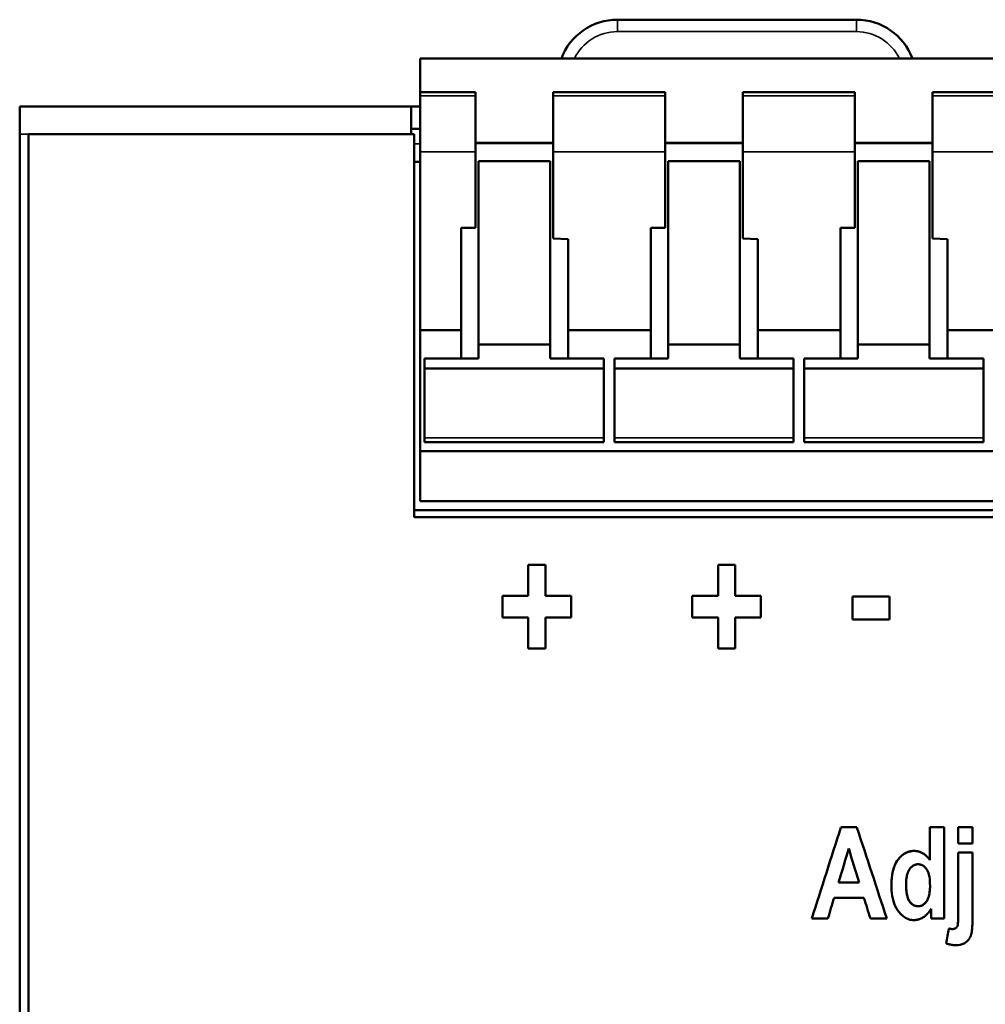
# Model space of a CAD drawing. Units: millimetres. Extents: x 43 to 263, y 55 to 186.
# Drawn here: x 43 to 76, y 153 to 186 of the extents above; entities that cross this region are included whole.
import ezdxf

# ---------------------------------------------------------------- set-up
doc = ezdxf.new("R2010")
doc.units = ezdxf.units.MM
doc.layers.add('Visible (ISO)', color=7, linetype='Continuous', lineweight=50)
doc.layers.add('Visible Narrow (ISO)', color=7, linetype='Continuous', lineweight=35)

msp = doc.modelspace()

# ---------------------------------------------------------------- linework, layer by layer
at = {"layer": 'Visible (ISO)'}
for p, q in [((63.428, 186.233), (71.428, 186.233)), ((56.827, 184.933), (56.827, 183.806)), ((94.927, 184.933), (56.827, 184.933)), ((56.827, 183.691), (56.827, 183.806)), ((56.827, 183.806), (58.677, 183.806)), ((58.677, 183.806), (58.677, 183.691)), ((61.277, 183.691), (61.277, 183.806)), ((61.277, 183.806), (65.027, 183.806)), ((65.027, 183.806), (65.027, 183.691)), ((67.627, 183.691), (67.627, 183.806)), ((67.627, 183.806), (71.377, 183.806)), ((71.377, 183.806), (71.377, 183.691)), ((73.977, 183.691), (73.977, 183.806)), ((73.977, 183.806), (77.727, 183.806)), ((56.827, 183.691), (56.827, 181.813)), ((58.677, 183.691), (58.677, 181.813)), ((61.277, 183.691), (61.277, 181.813)), ((65.027, 183.691), (65.027, 181.813)), ((67.627, 183.691), (67.627, 181.813)), ((71.377, 183.691), (71.377, 181.813)), ((73.977, 183.691), (73.977, 181.813)), ((43.427, 182.4), (43.427, 183.333)), ((56.527, 183.333), (43.427, 183.333)), ((56.527, 183.333), (56.527, 182.4)), ((56.827, 183.333), (56.527, 183.333)), ((56.827, 182.583), (56.527, 182.583)), ((43.427, 60.266), (43.427, 182.4)), ((43.727, 182.4), (56.627, 182.4)), ((43.727, 60.4), (43.727, 182.4)), ((56.627, 182.4), (56.627, 169.601)), ((61.277, 182.115), (58.677, 182.115)), ((61.277, 182.102), (58.677, 182.102)), ((67.627, 182.115), (65.027, 182.115)), ((67.627, 182.102), (65.027, 182.102)), ((73.977, 182.115), (71.377, 182.115)), ((73.977, 182.102), (71.377, 182.102)), ((56.827, 175.854), (56.827, 181.813)), ((58.677, 181.813), (58.677, 179.277)), ((61.277, 178.918), (61.277, 181.813)), ((65.027, 181.813), (65.027, 179.277)), ((67.627, 178.918), (67.627, 181.813)), ((71.377, 181.813), (71.377, 179.277)), ((73.977, 178.918), (73.977, 181.813)), ((56.827, 181.483), (56.627, 181.483)), ((58.777, 181.5), (58.777, 175.368)), ((61.177, 181.5), (58.777, 181.5)), ((61.177, 175.368), (61.177, 181.5)), ((65.127, 181.5), (65.127, 175.368)), ((67.527, 181.5), (65.127, 181.5)), ((67.527, 175.368), (67.527, 181.5)), ((71.477, 181.5), (71.477, 175.368)), ((73.877, 181.5), (71.477, 181.5)), ((73.877, 175.368), (73.877, 181.5)), ((58.198, 179.277), (58.198, 175.854)), ((58.198, 179.277), (58.677, 179.277)), ((64.548, 179.277), (64.548, 175.854)), ((64.548, 179.277), (65.027, 179.277)), ((70.898, 179.277), (70.898, 175.854)), ((70.898, 179.277), (71.377, 179.277)), ((61.277, 178.918), (61.777, 178.897)), ((61.777, 175.854), (61.777, 178.897)), ((67.627, 178.918), (68.127, 178.897)), ((68.127, 175.854), (68.127, 178.897)), ((73.977, 178.918), (74.477, 178.897)), ((74.477, 175.854), (74.477, 178.897)), ((56.827, 175.854), (56.827, 171.8)), ((56.827, 175.854), (58.198, 175.854)), ((58.198, 175.854), (58.198, 174.899)), ((61.777, 175.854), (64.548, 175.854)), ((61.777, 174.899), (61.777, 175.854)), ((64.548, 175.854), (64.548, 174.899)), ((68.127, 175.854), (70.898, 175.854)), ((68.127, 174.899), (68.127, 175.854)), ((70.898, 175.854), (70.898, 174.899)), ((74.477, 175.854), (77.248, 175.854)), ((74.477, 174.899), (74.477, 175.854)), ((58.777, 174.899), (58.777, 175.368)), ((58.777, 175.368), (61.177, 175.368)), ((61.177, 175.368), (61.177, 174.899)), ((65.127, 174.899), (65.127, 175.368)), ((65.127, 175.368), (67.527, 175.368)), ((67.527, 175.368), (67.527, 174.899)), ((71.477, 174.899), (71.477, 175.368)), ((71.477, 175.368), (73.877, 175.368)), ((73.877, 175.368), (73.877, 174.899)), ((58.777, 174.899), (56.977, 174.899)), ((56.977, 174.568), (56.977, 174.899)), ((62.977, 174.899), (61.177, 174.899)), ((62.977, 174.899), (62.977, 174.568)), ((65.127, 174.899), (63.327, 174.899)), ((63.327, 174.568), (63.327, 174.899)), ((69.327, 174.899), (67.527, 174.899)), ((69.327, 174.899), (69.327, 174.568)), ((71.477, 174.899), (69.677, 174.899)), ((69.677, 174.568), (69.677, 174.899)), ((75.677, 174.899), (73.877, 174.899)), ((75.677, 174.899), (75.677, 174.568)), ((62.977, 174.568), (56.977, 174.568)), ((56.977, 174.568), (56.977, 172.244)), ((62.977, 174.568), (62.977, 172.244)), ((69.327, 174.568), (63.327, 174.568)), ((63.327, 174.568), (63.327, 172.244)), ((69.327, 174.568), (69.327, 172.244)), ((75.677, 174.568), (69.677, 174.568)), ((69.677, 174.568), (69.677, 172.244)), ((75.677, 174.568), (75.677, 172.244)), ((56.977, 172.099), (56.977, 172.244)), ((62.977, 172.099), (62.977, 172.244)), ((63.327, 172.099), (63.327, 172.244)), ((69.327, 172.099), (69.327, 172.244)), ((69.677, 172.099), (69.677, 172.244)), ((75.677, 172.099), (75.677, 172.244)), ((56.977, 172.099), (62.977, 172.099)), ((63.327, 172.099), (69.327, 172.099)), ((69.677, 172.099), (75.677, 172.099)), ((56.827, 171.8), (56.827, 170.133)), ((94.927, 171.8), (56.827, 171.8)), ((56.827, 170.133), (94.927, 170.133)), ((94.927, 169.833), (56.627, 169.833)), ((94.927, 169.601), (56.627, 169.601)), ((60.446, 167.998), (61.019, 167.998)), ((60.446, 167.998), (61.019, 167.998)), ((60.446, 167.998), (60.446, 166.96)), ((61.019, 166.96), (61.019, 167.998)), ((66.796, 167.998), (67.369, 167.998)), ((66.796, 167.998), (67.369, 167.998)), ((66.796, 167.998), (66.796, 166.96)), ((67.369, 166.96), (67.369, 167.998)), ((59.585, 166.96), (60.446, 166.96)), ((59.585, 166.96), (60.446, 166.96)), ((59.585, 166.96), (59.585, 166.243)), ((60.446, 166.96), (60.446, 166.96)), ((61.019, 166.96), (61.883, 166.96)), ((61.019, 166.96), (61.019, 166.96)), ((61.019, 166.96), (61.883, 166.96)), ((61.883, 166.243), (61.883, 166.96)), ((65.935, 166.96), (66.796, 166.96)), ((65.935, 166.96), (66.796, 166.96)), ((65.935, 166.96), (65.935, 166.243)), ((66.796, 166.96), (66.796, 166.96)), ((67.369, 166.96), (68.233, 166.96)), ((67.369, 166.96), (67.369, 166.96)), ((67.369, 166.96), (68.233, 166.96)), ((68.233, 166.243), (68.233, 166.96)), ((71.292, 166.94), (72.53, 166.94)), ((71.292, 166.94), (71.292, 166.173)), ((71.292, 166.94), (72.53, 166.94)), ((72.53, 166.173), (72.53, 166.94)), ((60.446, 166.243), (59.585, 166.243)), ((60.446, 166.243), (60.446, 165.205)), ((61.883, 166.243), (61.019, 166.243)), ((61.019, 165.205), (61.019, 166.243)), ((66.796, 166.243), (65.935, 166.243)), ((66.796, 166.243), (66.796, 165.205)), ((68.233, 166.243), (67.369, 166.243)), ((67.369, 165.205), (67.369, 166.243)), ((72.53, 166.173), (71.292, 166.173)), ((61.019, 165.205), (60.446, 165.205)), ((67.369, 165.205), (66.796, 165.205)), ((70.906, 159.223), (71.445, 159.223)), ((70.906, 159.223), (70.906, 159.223)), ((70.906, 159.223), (71.445, 159.223)), ((71.445, 159.223), (71.445, 159.223)), ((73.889, 159.223), (74.369, 159.223)), ((73.889, 159.223), (73.889, 158.127)), ((73.889, 159.223), (74.369, 159.223)), ((74.369, 156.173), (74.369, 159.223)), ((74.833, 159.223), (74.833, 158.681)), ((74.833, 159.223), (75.313, 159.223)), ((74.833, 159.223), (75.313, 159.223)), ((75.313, 158.681), (75.313, 159.223)), ((75.313, 158.681), (74.833, 158.681)), ((73.889, 158.127), (73.889, 158.127)), ((74.833, 158.381), (75.313, 158.381)), ((74.833, 158.381), (75.313, 158.381)), ((74.833, 158.381), (74.833, 156.275)), ((75.313, 156.244), (75.313, 158.381)), ((70.832, 157.38), (71.517, 157.38)), ((70.832, 157.38), (70.832, 157.38)), ((70.832, 157.38), (71.517, 157.38)), ((71.517, 157.38), (71.517, 157.38)), ((73.09, 157.326), (73.09, 157.326)), ((73.892, 157.269), (73.892, 157.269)), ((71.678, 156.864), (70.68, 156.864)), ((73.925, 156.498), (73.925, 156.173)), ((70.473, 156.173), (69.936, 156.173)), ((72.444, 156.173), (71.897, 156.173)), ((74.369, 156.173), (73.925, 156.173)), ((74.833, 156.275), (74.833, 156.275)), ((74.809, 155.921), (74.809, 155.921))]:
    msp.add_line(p, q, dxfattribs=at)
at = {"layer": 'Visible (ISO)', "flags": 128}
for points in [[(72.601, 157.29), (72.602, 157.374), (72.606, 157.459), (72.613, 157.543), (72.624, 157.627), (72.638, 157.71), (72.657, 157.792), (72.681, 157.873), (72.711, 157.952), (72.746, 158.027), (72.784, 158.092), (72.822, 158.148), (72.861, 158.195), (72.898, 158.234), (72.933, 158.268), (72.97, 158.298), (73.008, 158.326), (73.047, 158.351), (73.089, 158.373), (73.133, 158.392), (73.178, 158.407), (73.223, 158.419), (73.269, 158.427), (73.316, 158.432), (73.364, 158.433)], [(72.601, 157.29), (72.603, 157.406), (72.611, 157.524), (72.626, 157.64), (72.648, 157.755), (72.678, 157.864), (72.713, 157.957), (72.749, 158.032), (72.784, 158.092), (72.816, 158.139), (72.844, 158.174), (72.872, 158.206), (72.901, 158.237), (72.932, 158.267), (72.965, 158.294), (72.999, 158.32), (73.035, 158.344), (73.073, 158.365), (73.112, 158.383), (73.152, 158.399), (73.193, 158.411), (73.235, 158.421), (73.278, 158.428), (73.321, 158.432), (73.364, 158.433)], [(73.364, 158.433), (73.39, 158.433), (73.417, 158.431), (73.443, 158.428), (73.469, 158.424), (73.494, 158.418), (73.52, 158.411), (73.545, 158.403), (73.57, 158.394), (73.594, 158.384), (73.618, 158.373), (73.641, 158.36), (73.663, 158.347), (73.686, 158.332), (73.707, 158.317), (73.728, 158.301), (73.748, 158.284), (73.768, 158.266), (73.787, 158.248), (73.805, 158.229), (73.823, 158.209), (73.841, 158.189), (73.857, 158.169), (73.874, 158.148), (73.889, 158.127)], [(73.364, 158.433), (73.39, 158.433), (73.417, 158.431), (73.443, 158.428), (73.468, 158.424), (73.494, 158.418), (73.519, 158.412), (73.544, 158.404), (73.569, 158.395), (73.594, 158.384), (73.617, 158.373), (73.641, 158.36), (73.663, 158.347), (73.685, 158.332), (73.707, 158.317), (73.728, 158.301), (73.748, 158.284), (73.768, 158.266), (73.787, 158.248), (73.805, 158.229), (73.823, 158.209), (73.841, 158.189), (73.857, 158.169), (73.873, 158.148), (73.889, 158.127)], [(73.49, 157.986), (73.466, 157.986), (73.443, 157.983), (73.421, 157.979), (73.398, 157.973), (73.376, 157.965), (73.355, 157.955), (73.335, 157.944), (73.315, 157.932), (73.296, 157.918), (73.278, 157.903), (73.26, 157.885), (73.239, 157.863), (73.216, 157.834), (73.192, 157.799), (73.169, 157.758), (73.15, 157.713), (73.133, 157.666), (73.12, 157.619), (73.11, 157.571), (73.103, 157.522), (73.097, 157.473), (73.093, 157.424), (73.091, 157.375), (73.09, 157.326)], [(73.892, 157.269), (73.89, 157.343), (73.887, 157.419), (73.879, 157.496), (73.868, 157.571), (73.853, 157.642), (73.835, 157.702), (73.816, 157.75), (73.798, 157.787), (73.781, 157.815), (73.767, 157.835), (73.753, 157.854), (73.738, 157.872), (73.721, 157.889), (73.704, 157.905), (73.686, 157.92), (73.667, 157.934), (73.647, 157.946), (73.627, 157.957), (73.605, 157.966), (73.583, 157.974), (73.56, 157.979), (73.537, 157.983), (73.513, 157.986), (73.49, 157.986)], [(73.357, 156.12), (73.314, 156.122), (73.272, 156.126), (73.231, 156.134), (73.19, 156.145), (73.15, 156.159), (73.111, 156.176), (73.073, 156.195), (73.037, 156.218), (73.003, 156.242), (72.969, 156.269), (72.937, 156.298), (72.899, 156.335), (72.858, 156.383), (72.814, 156.441), (72.77, 156.51), (72.729, 156.589), (72.695, 156.672), (72.667, 156.757), (72.645, 156.844), (72.628, 156.931), (72.615, 157.021), (72.607, 157.11), (72.602, 157.2), (72.601, 157.29)], [(73.09, 157.326), (73.091, 157.295), (73.091, 157.263), (73.092, 157.231), (73.093, 157.199), (73.095, 157.166), (73.097, 157.134), (73.099, 157.102), (73.102, 157.07), (73.106, 157.038), (73.111, 157.007), (73.116, 156.975), (73.124, 156.938), (73.135, 156.897), (73.15, 156.854), (73.169, 156.808), (73.193, 156.764), (73.222, 156.722), (73.256, 156.683), (73.294, 156.651), (73.333, 156.625), (73.374, 156.605), (73.415, 156.592), (73.456, 156.584), (73.499, 156.582)], [(73.09, 157.326), (73.091, 157.27), (73.092, 157.214), (73.095, 157.159), (73.099, 157.104), (73.105, 157.051), (73.112, 157), (73.121, 156.951), (73.132, 156.907), (73.145, 156.867), (73.158, 156.831), (73.173, 156.801), (73.187, 156.774), (73.201, 156.751), (73.215, 156.731), (73.231, 156.711), (73.249, 156.69), (73.271, 156.669), (73.296, 156.649), (73.326, 156.629), (73.358, 156.612), (73.392, 156.599), (73.427, 156.589), (73.463, 156.583), (73.499, 156.582)], [(73.499, 156.582), (73.525, 156.583), (73.551, 156.586), (73.576, 156.592), (73.6, 156.6), (73.624, 156.611), (73.647, 156.624), (73.668, 156.638), (73.688, 156.654), (73.707, 156.671), (73.726, 156.69), (73.743, 156.71), (73.761, 156.732), (73.779, 156.758), (73.797, 156.788), (73.814, 156.822), (73.831, 156.862), (73.847, 156.907), (73.86, 156.955), (73.87, 157.005), (73.878, 157.056), (73.884, 157.108), (73.888, 157.161), (73.891, 157.215), (73.892, 157.269)], [(73.499, 156.582), (73.526, 156.583), (73.553, 156.587), (73.578, 156.593), (73.604, 156.602), (73.628, 156.613), (73.651, 156.627), (73.673, 156.642), (73.694, 156.659), (73.715, 156.678), (73.737, 156.702), (73.76, 156.731), (73.782, 156.763), (73.803, 156.8), (73.822, 156.839), (73.838, 156.88), (73.851, 156.922), (73.862, 156.964), (73.87, 157.007), (73.877, 157.05), (73.883, 157.093), (73.887, 157.137), (73.89, 157.181), (73.891, 157.225), (73.892, 157.269)], [(73.925, 156.498), (73.904, 156.464), (73.882, 156.431), (73.859, 156.399), (73.835, 156.368), (73.809, 156.338), (73.781, 156.309), (73.752, 156.282), (73.723, 156.257), (73.694, 156.235), (73.665, 156.216), (73.638, 156.199), (73.612, 156.185), (73.588, 156.173), (73.565, 156.163), (73.544, 156.155), (73.524, 156.148), (73.504, 156.142), (73.483, 156.136), (73.463, 156.131), (73.442, 156.127), (73.421, 156.124), (73.399, 156.122), (73.378, 156.121), (73.357, 156.12)], [(75.313, 156.244), (75.313, 156.191), (75.312, 156.137), (75.311, 156.082), (75.31, 156.027), (75.308, 155.973), (75.305, 155.919), (75.301, 155.867), (75.296, 155.817), (75.291, 155.769), (75.285, 155.724), (75.277, 155.682), (75.267, 155.64), (75.254, 155.597), (75.236, 155.554), (75.215, 155.512), (75.19, 155.473), (75.16, 155.436), (75.126, 155.402), (75.082, 155.367), (75.029, 155.336), (74.967, 155.31), (74.902, 155.292), (74.834, 155.282), (74.766, 155.279)], [(74.809, 155.921), (74.812, 155.929), (74.815, 155.937), (74.817, 155.947), (74.818, 155.956), (74.82, 155.966), (74.821, 155.977), (74.823, 155.988), (74.824, 156.001), (74.825, 156.014), (74.826, 156.028), (74.827, 156.042), (74.828, 156.057), (74.829, 156.073), (74.83, 156.089), (74.83, 156.106), (74.831, 156.123), (74.831, 156.141), (74.832, 156.159), (74.832, 156.177), (74.832, 156.196), (74.833, 156.216), (74.833, 156.235), (74.833, 156.255), (74.833, 156.275)], [(74.809, 155.921), (74.811, 155.927), (74.814, 155.934), (74.816, 155.942), (74.817, 155.951), (74.819, 155.962), (74.821, 155.973), (74.822, 155.985), (74.824, 155.999), (74.825, 156.013), (74.826, 156.028), (74.828, 156.045), (74.828, 156.061), (74.829, 156.079), (74.83, 156.097), (74.831, 156.115), (74.831, 156.133), (74.832, 156.151), (74.832, 156.17), (74.832, 156.188), (74.833, 156.206), (74.833, 156.224), (74.833, 156.242), (74.833, 156.258), (74.833, 156.275)], [(74.517, 155.84), (74.522, 155.839), (74.526, 155.837), (74.531, 155.836), (74.536, 155.835), (74.541, 155.834), (74.546, 155.832), (74.551, 155.831), (74.556, 155.83), (74.561, 155.829), (74.566, 155.828), (74.571, 155.827), (74.576, 155.827), (74.581, 155.826), (74.585, 155.825), (74.59, 155.824), (74.595, 155.824), (74.6, 155.823), (74.605, 155.822), (74.61, 155.822), (74.616, 155.822), (74.621, 155.821), (74.626, 155.821), (74.631, 155.821), (74.636, 155.821)], [(74.517, 155.84), (74.522, 155.839), (74.526, 155.837), (74.531, 155.836), (74.536, 155.835), (74.541, 155.834), (74.546, 155.832), (74.551, 155.831), (74.556, 155.83), (74.561, 155.829), (74.566, 155.828), (74.571, 155.827), (74.576, 155.826), (74.581, 155.826), (74.585, 155.825), (74.59, 155.824), (74.595, 155.824), (74.6, 155.823), (74.605, 155.822), (74.61, 155.822), (74.616, 155.822), (74.621, 155.821), (74.626, 155.821), (74.631, 155.821), (74.636, 155.821)], [(74.636, 155.821), (74.645, 155.821), (74.653, 155.821), (74.662, 155.822), (74.671, 155.823), (74.68, 155.824), (74.689, 155.826), (74.697, 155.828), (74.706, 155.831), (74.714, 155.834), (74.723, 155.837), (74.731, 155.84), (74.738, 155.845), (74.746, 155.849), (74.753, 155.854), (74.76, 155.859), (74.767, 155.865), (74.774, 155.871), (74.78, 155.877), (74.785, 155.884), (74.791, 155.891), (74.796, 155.898), (74.801, 155.905), (74.805, 155.913), (74.809, 155.921)], [(74.636, 155.821), (74.645, 155.821), (74.653, 155.821), (74.662, 155.822), (74.671, 155.823), (74.68, 155.824), (74.689, 155.826), (74.697, 155.828), (74.706, 155.831), (74.714, 155.834), (74.723, 155.837), (74.731, 155.84), (74.739, 155.845), (74.746, 155.849), (74.753, 155.854), (74.76, 155.859), (74.767, 155.865), (74.774, 155.871), (74.78, 155.877), (74.785, 155.884), (74.791, 155.891), (74.796, 155.898), (74.801, 155.905), (74.805, 155.913), (74.809, 155.921)], [(74.766, 155.279), (74.752, 155.279), (74.738, 155.279), (74.724, 155.28), (74.71, 155.281), (74.696, 155.282), (74.682, 155.284), (74.667, 155.286), (74.653, 155.287), (74.639, 155.29), (74.625, 155.292), (74.612, 155.294), (74.598, 155.297), (74.584, 155.3), (74.57, 155.303), (74.556, 155.306), (74.542, 155.309), (74.529, 155.313), (74.515, 155.316), (74.501, 155.32), (74.488, 155.324), (74.474, 155.328), (74.46, 155.332), (74.447, 155.336), (74.434, 155.341)]]:
    msp.add_lwpolyline(points, dxfattribs=at)
at = {"layer": 'Visible (ISO)'}
for centre, start, end in [((63.428, 184.233), 90, 159.5056), ((71.428, 184.233), 20.4944, 90)]:
    msp.add_arc(centre, 2, start, end, dxfattribs=at)
for centre, major_axis, ratio, start_param, end_param in [((58.879, 121.333), (76.719, 241.25), 0.000083, 1.413115, 1.425903), ((58.879, 121.333), (76.687, 241.15), 0.000083, 1.413049, 1.425843), ((83.826, 121.333), (-78.975, 241.25), 0.000085, 4.85728, 4.870069), ((83.826, 121.333), (-78.942, 241.15), 0.000085, 4.857341, 4.870134), ((60.023, 121.333), (72.476, 241.25), 0.000079, 1.416095, 1.42084), ((82.476, 121.333), (-73.49, 241.25), 0.00008, 4.862344, 4.86709), ((60.078, 121.333), (72.126, 241.25), 0.000079, 1.423002, 1.425901), ((82.89, 121.333), (-76.271, 241.25), 0.000083, 4.857282, 4.86018), ((68.777, 121.333), (40.208, 241.25), 0.000047, 1.427279, 1.429369)]:
    msp.add_ellipse(centre, major_axis=major_axis, ratio=ratio, start_param=start_param, end_param=end_param, dxfattribs=at)
at = {"layer": 'Visible Narrow (ISO)'}
for p, q in [((63.428, 186.233), (63.428, 185.833)), ((71.428, 186.233), (71.428, 185.833)), ((63.428, 185.833), (71.428, 185.833)), ((56.827, 183.691), (58.677, 183.691)), ((61.277, 183.691), (65.027, 183.691)), ((67.627, 183.691), (71.377, 183.691)), ((73.977, 183.691), (77.727, 183.691)), ((43.727, 182.4), (43.427, 182.4)), ((56.827, 182.083), (56.627, 182.083)), ((58.677, 181.813), (56.827, 181.813)), ((65.027, 181.813), (61.277, 181.813)), ((71.377, 181.813), (67.627, 181.813)), ((77.727, 181.813), (73.977, 181.813)), ((56.977, 172.244), (62.977, 172.244)), ((63.327, 172.244), (69.327, 172.244)), ((69.677, 172.244), (75.677, 172.244)), ((73.364, 158.433), (73.364, 158.433)), ((73.499, 156.582), (73.499, 156.582)), ((74.636, 155.821), (74.636, 155.821))]:
    msp.add_line(p, q, dxfattribs=at)
for centre, start, end in [((63.428, 184.233), 90, 154.0463), ((71.428, 184.233), 25.9537, 90)]:
    msp.add_arc(centre, 1.6, start, end, dxfattribs=at)

doc.saveas('drawing.dxf')
